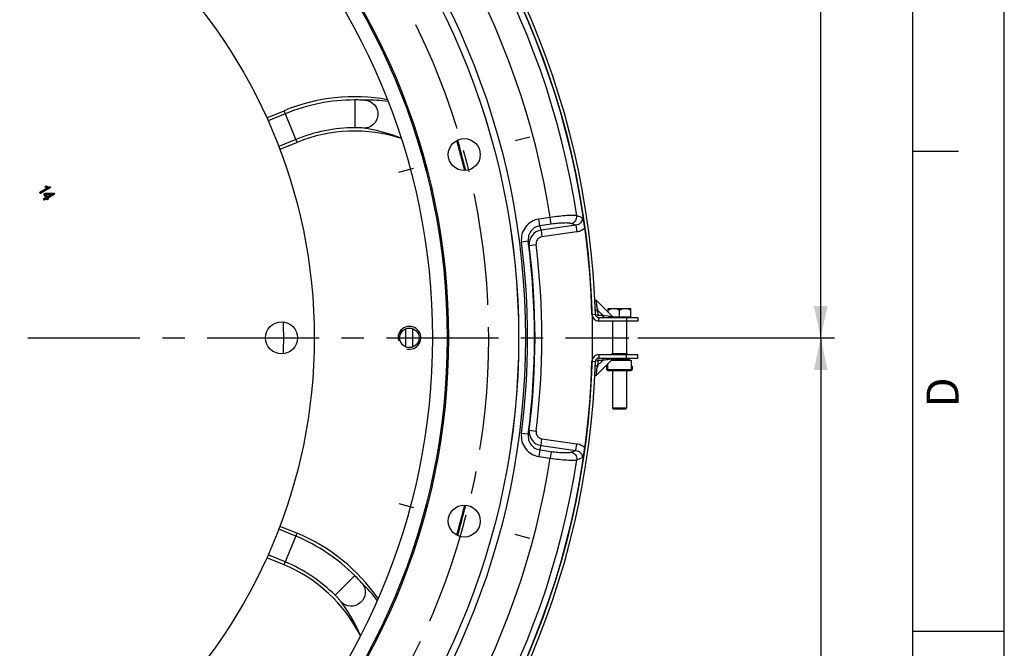
# Model space of a CAD drawing. Units: millimetres. Extents: x 0 to 594, y 0 to 420.
# Drawn here: x 486 to 594, y 208 to 277 of the extents above; entities that cross this region are included whole.
import ezdxf
from ezdxf.enums import TextEntityAlignment as Align

# ---------------------------------------------------------------- set-up
doc = ezdxf.new("R2010")
doc.units = ezdxf.units.MM
doc.header["$LTSCALE"] = 32.67
doc.linetypes.add('CENTER', pattern=[0.6, 0.375, -0.075, 0.075, -0.075])
doc.layers.get('0').update_dxf_attribs({"linetype": 'CONTINUOUS'})
for name, color, linetype in [('3_ALL_AXES', 7, 'CONTINUOUS'), ('7_ALL_FEATURES', 7, 'CONTINUOUS'), ('AXES', 7, 'CONTINUOUS'), ('DEFAULT_1', 7, 'CENTER'), ('SOLIDES', 7, 'CONTINUOUS')]:
    doc.layers.add(name, color=color, linetype=linetype)
doc.styles.get("Standard").update_dxf_attribs({"font": 'txt', "width": 0.85})
doc.styles.add('TEXTSTYLE_3', font='txt')
doc.styles.add('TEXTSTYLE_6', font='txt', dxfattribs={"width": 0.6})
doc.dimstyles.new('DIMSTYLE_5', dxfattribs={"dimtxt": 3.5, "dimasz": 3.5, "dimexe": 1.5, "dimexo": 1, "dimgap": 0.875, "dimtad": 1, "dimdec": 0, "dimlfac": 4, "dimtxsty": 'STANDARD', "dimblk": '_FILLED', "dimblk1": '_FILLED', "dimblk2": '_FILLED', "dimcen": 0.09, "dimclrt": 5, "dimadec": 0, "dimazin": 0, "dimtp": 0.0001, "dimtm": 0.0001, "dimtfac": 1, "dimtdec": 0, "dimtofl": 0, "dimtmove": 0, "dimatfit": 3, "dimldrblk": '_FILLED', "dimfxl": 1, "dimtolj": 1, "dimarcsym": 0})
doc.dimstyles.new('DIMSTYLE_7', dxfattribs={"dimtxt": 3.5, "dimasz": 3.5, "dimexe": 1.5, "dimexo": 1, "dimgap": 0.875, "dimtad": 1, "dimdec": 4, "dimlfac": 4, "dimtxsty": 'STANDARD', "dimblk": '_FILLED', "dimblk1": '_FILLED', "dimblk2": '_FILLED', "dimcen": 0.09, "dimclrt": 5, "dimadec": 0, "dimazin": 0, "dimtol": 1, "dimtm": 1, "dimtfac": 0.6, "dimtdec": 4, "dimtofl": 0, "dimtmove": 0, "dimatfit": 3, "dimldrblk": '_FILLED', "dimfxl": 1, "dimtolj": 1, "dimarcsym": 0})

# ---------------------------------------------------------------- blocks, each defined once
blk = doc.blocks.new('MARGEA2_BL0', base_point=(296.99996, 210.000076))
at = {"color": 7, "linetype": 'CONTINUOUS'}
for p, q in [((594, 0.000078), (594.000002, 420.000076)), ((594.000002, 0.000076), (594.000002, 420.000076)), ((584.000002, 15.000076), (584.000002, 405.000076)), ((589.000002, 262.500076), (584.000002, 262.500076)), ((594.000002, 210.000076), (584.000002, 210.000076))]:
    blk.add_line(p, q, dxfattribs=at)
at = {"color": 5, "linetype": 'CONTINUOUS', "style": 'TEXTSTYLE_3', "oblique": 0.00001872}
blk.add_text('D', height=3.5, rotation=90, dxfattribs=at).set_placement((589.000002, 234.500076))
blk = doc.blocks.new('_FILLED')
at = {"color": 0, "linetype": 'BYBLOCK'}
blk.add_solid([(0, 0), (-1, 0.214), (-1, -0.214)], dxfattribs=at)
blk = doc.blocks.new('*D9')
at = {"color": 2, "linetype": 'CONTINUOUS'}
for p, q in [((506.17, 355.99), (530.32, 355.99)), ((532.58, 355.99), (575.42, 355.99)), ((573.92, 355.99), (573.92, 299.05)), ((573.92, 242.11), (573.92, 299.05)), ((553.93, 242.11), (575.42, 242.11))]:
    blk.add_line(p, q, dxfattribs=at)
at = {"color": 2, "linetype": 'CONTINUOUS', "xscale": 3.5, "yscale": 3.5, "zscale": 3.5}
for p, rotation in [((573.92, 355.99), 90), ((573.92, 242.11), 270)]:
    blk.add_blockref('_FILLED', p, dxfattribs=dict(at, rotation=rotation))
at = {"color": 5, "linetype": 'CONTINUOUS', "insert": (569.54, 299.05), "char_height": 3.5, "width": 13.3875, "attachment_point": 2, "rotation": 90, "line_spacing_factor": 0.9}
blk.add_mtext('456', dxfattribs=at)
blk = doc.blocks.new('*D17')
at = {"color": 2, "linetype": 'CONTINUOUS'}
for p, q in [((553.93, 242.11), (575.42, 242.11)), ((573.92, 242.11), (573.92, 197.74)), ((573.92, 153.36), (573.92, 197.74)), ((549.93, 153.36), (575.42, 153.36))]:
    blk.add_line(p, q, dxfattribs=at)
at = {"color": 2, "linetype": 'CONTINUOUS', "xscale": 3.5, "yscale": 3.5, "zscale": 3.5}
for p, rotation in [((573.92, 242.11), 90), ((573.92, 153.36), 270)]:
    blk.add_blockref('_FILLED', p, dxfattribs=dict(at, rotation=rotation))
at = {"color": 5, "linetype": 'CONTINUOUS', "style": 'TEXTSTYLE_6', "width": 0.6}
for s, p in [(' 0', (570.07, 202.2)), ('-1', (572.87, 202.2))]:
    blk.add_text(s, height=2.1, rotation=90, dxfattribs=at).set_placement(p, align=Align.CENTER)
at = {"color": 5, "linetype": 'CONTINUOUS', "width": 0.85}
blk.add_text('355', height=3.5, rotation=90, dxfattribs=at).set_placement((572.17, 196.48), align=Align.CENTER)

msp = doc.modelspace()

# ---------------------------------------------------------------- linework, layer by layer
at = {"color": 7, "linetype": 'CONTINUOUS'}
for p, q in [((594, 0), (594, 420)), ((513.338725, 266.158618), (515.224018, 266.939532)), ((516.657884, 263.477873), (514.773072, 262.697158)), ((550.603349, 238.545504), (550.603349, 239.247186)), ((551.134919, 239.778757), (552.922099, 239.778757)), ((552.790849, 239.853757), (553.165366, 239.639747)), ((553.228349, 238.545504), (553.228349, 239.531217)), ((550.528349, 239.028757), (550.603349, 239.028757)), ((550.528349, 238.653757), (550.528349, 239.028757)), ((550.534106, 238.653757), (550.534106, 239.028757)), ((550.653349, 238.528757), (553.178349, 238.528757)), ((553.228349, 239.028757), (553.303349, 239.028757)), ((553.297591, 239.028757), (553.297591, 238.653757)), ((553.303349, 239.028757), (553.303349, 238.653757)), ((514.773072, 221.530356), (516.657884, 220.749641)), ((515.224018, 217.287982), (513.338725, 218.068896))]:
    msp.add_line(p, q, dxfattribs=at)
at = {"color": 9, "linetype": 'CONTINUOUS'}
for p, q in [((522.956184, 268.11751), (522.951468, 265.078245)), ((515.359412, 266.612661), (513.48379, 265.835753)), ((516.657884, 263.477873), (515.224018, 266.939532)), ((516.52249, 263.804743), (514.646799, 263.027806)), ((544.337395, 255.273132), (543.104498, 255.099859)), ((544.44076, 254.537659), (544.337396, 255.273132)), ((547.806492, 255.251066), (547.24173, 255.453721)), ((543.207862, 254.364386), (543.104498, 255.099859)), ((544.44076, 254.537659), (543.207862, 254.364386)), ((547.142054, 254.426427), (543.328701, 253.890495)), ((547.142054, 254.426427), (546.629008, 254.60852)), ((547.142054, 254.426427), (547.245418, 253.690954)), ((543.328701, 253.890495), (543.432065, 253.155022)), ((547.245418, 253.690954), (543.432065, 253.155022)), ((541.936823, 252.663975), (541.193104, 252.567997)), ((542.050115, 252.223226), (542.794348, 252.315131)), ((550.653349, 238.528757), (550.653349, 239.297186)), ((551.009919, 239.653757), (553.140849, 239.653757)), ((552.834599, 239.828757), (551.191556, 239.828757)), ((553.178349, 239.631217), (553.178349, 238.528757)), ((550.528349, 238.653757), (550.534106, 238.653757)), ((550.603349, 238.653757), (553.228349, 238.653757)), ((553.303349, 238.653757), (553.297591, 238.653757)), ((541.936823, 231.563539), (541.193104, 231.659517)), ((542.050115, 232.004288), (542.794348, 231.912383)), ((543.328701, 230.337019), (543.432065, 231.072492)), ((543.432065, 231.072492), (547.245418, 230.53656)), ((547.142054, 229.801087), (547.245418, 230.53656)), ((543.207862, 229.863128), (543.104498, 229.127655)), ((543.207862, 229.863128), (544.44076, 229.689855)), ((543.328701, 230.337019), (547.142054, 229.801087)), ((544.44076, 229.689855), (544.337396, 228.954382)), ((546.629008, 229.618994), (547.142054, 229.801087)), ((543.104498, 229.127655), (544.337395, 228.954382)), ((547.24173, 228.773793), (547.806495, 228.97645)), ((516.52249, 220.422771), (514.646799, 221.199708)), ((515.224018, 217.287982), (516.657884, 220.749641)), ((515.359412, 217.614853), (513.48379, 218.391761)), ((522.958307, 216.115132), (520.805887, 213.969381))]:
    msp.add_line(p, q, dxfattribs=at)
at = {"color": 4, "linetype": 'CONTINUOUS'}
for p, q in [((489.376461, 258.508356), (488.529487, 258.019355)), ((488.590879, 257.913022), (489.677841, 258.54058)), ((489.221926, 258.70269), (489.09344, 258.628509)), ((489.677841, 258.54058), (489.638277, 258.609106)), ((488.529487, 258.019355), (488.590879, 257.913022)), ((489.20409, 257.449475), (488.944903, 257.299834)), ((489.109014, 257.895531), (488.987174, 257.825186)), ((488.987174, 257.825186), (489.20409, 257.449475)), ((490.03869, 257.905339), (489.109014, 257.895531)), ((489.169382, 257.79097), (489.81403, 257.801624)), ((489.325931, 257.51982), (489.169382, 257.79097)), ((489.81403, 257.801624), (489.325931, 257.51982)), ((489.387322, 257.413487), (490.088826, 257.8185)), ((489.454853, 257.29652), (489.387322, 257.413487)), ((490.088826, 257.8185), (490.03869, 257.905339)), ((488.944903, 257.299834), (489.006295, 257.1935)), ((489.006295, 257.1935), (489.265482, 257.343142)), ((489.265482, 257.343142), (489.333013, 257.226176)), ((489.333013, 257.226176), (489.454853, 257.29652))]:
    msp.add_line(p, q, dxfattribs=at)
at = {"color": 7, "linetype": 'CONTINUOUS'}
for centre, radius in [((460.184821, 242.113757), 88.75), ((460.184821, 242.113757), 80.690616), ((460.184821, 242.113757), 73.025), ((460.184821, 242.113757), 72.880662), ((460.184821, 242.113757), 71.276204), ((460.184821, 242.113757), 58.34), ((534.938424, 262.143925), 1.75), ((528.934821, 242.113757), 1.0625), ((534.938424, 222.083589), 1.75)]:
    msp.add_circle(centre, radius, dxfattribs=at)
at = {"color": 9, "linetype": 'CONTINUOUS'}
for radius in [81.443481, 80.696335]:
    msp.add_circle((460.184821, 242.113757), radius, dxfattribs=at)
for centre, radius, start, end in [((460.184821, 242.113757), 88.073038, 8.71182248, 51.28817752), ((460.184821, 242.113757), 85.17526, 8.88766098, 51.11233902), ((522.924923, 248.347901), 19.769634, 89.91942018, 112.5), ((524.251328, 248.831897), 19.263589, 82.95850248, 90.52357798), ((522.924923, 248.347901), 16.730366, 89.91942018, 112.5), ((521.54044, 248.035994), 17.165914, 67.74708566, 82.10841414), ((460.162627, 232.93603), 85.765293, 14.14185047, 14.46856586), ((543.539043, 252.405297), 1.500018, 98.06094611, 186.97170598), ((547.079838, 255.15555), 1.464556, 314.8512342, 315.17194697), ((460.184821, 242.113757), 81.680065, 352.64653676, 7.35346324), ((460.393265, 231.468562), 84.253174, 14.26085322, 14.57032495), ((460.184821, 242.113757), 82.429951, 352.64653676, 7.35346324), ((460.184821, 242.113757), 82.487137, 352.96023732, 7.03976268), ((460.184821, 242.113757), 83.237023, 352.96023732, 7.03976268), ((460.393265, 252.758952), 84.253174, 345.42967505, 345.73914678), ((543.539044, 231.822217), 1.500019, 173.02831981, 261.93902429), ((460.162627, 251.291484), 85.765293, 345.53143417, 345.85814956), ((547.082542, 229.074677), 1.460726, 44.82734822, 45.14891815), ((460.184821, 242.113757), 85.17526, 308.88766098, 351.11233902), ((460.184821, 242.113757), 88.073038, 308.71182248, 351.28817752), ((508.956978, 202.15801), 19.769634, 44.91942018, 67.5), ((508.956978, 202.15801), 16.730366, 44.91942018, 67.5), ((510.237153, 201.562364), 19.26355, 37.95846868, 45.52358372), ((507.75746, 202.916443), 17.165901, 22.74710903, 37.10841937)]:
    msp.add_arc(centre, radius, start, end, dxfattribs=at)
at = {"color": 7, "linetype": 'CONTINUOUS'}
for centre, radius, start, end in [((522.924923, 248.347901), 20.123436, 79.66263722, 112.5), ((522.924923, 248.347901), 16.376564, 71.76445724, 112.5), ((543.750893, 253.524077), 4.40853, 7.80940211, 12.43568953), ((460.184821, 242.113757), 55, 358.18690518, 1.81315056), ((553.103349, 239.531217), 0.125, 0, 60.2551187), ((550.653349, 238.653757), 0.125, 180, 270), ((550.653349, 238.653757), 0.119242, 180, 245.2087191), ((553.178349, 238.653757), 0.125, 270, 360), ((553.178349, 238.653757), 0.119242, 294.7912809, 360), ((543.782569, 230.69779), 4.37638, 347.54717778, 352.20756144), ((508.956978, 202.15801), 20.123436, 34.66262969, 67.5), ((508.956978, 202.15801), 16.376564, 26.76445724, 67.5)]:
    msp.add_arc(centre, radius, start, end, dxfattribs=at)
at = {"color": 4, "linetype": 'CONTINUOUS'}
for centre, radius, start, end in [((489.336719, 258.964176), 0.414557, 234.06674934, 235.33766012), ((489.350267, 258.983653), 0.438282, 235.32902159, 235.65262759), ((489.36448, 259.004571), 0.463571, 235.66096618, 236.86107048), ((489.387721, 259.040159), 0.506077, 236.86038468, 237.9751481), ((489.40288, 259.064264), 0.534552, 237.96772561, 238.2555137), ((489.416091, 259.085697), 0.559729, 238.2598158, 239.09922649), ((489.429266, 259.107624), 0.58531, 239.09486456, 239.34017503), ((489.445445, 259.135055), 0.617157, 239.34680714, 240.33195847), ((489.461557, 259.163189), 0.649578, 240.32531884, 240.52224308), ((489.475595, 259.18812), 0.67819, 240.5263074, 241.28194895), ((489.491268, 259.21663), 0.710723, 241.27823511, 241.54992657), ((489.507673, 259.247009), 0.745249, 241.55360959, 242.28287317), ((489.522726, 259.275543), 0.77751, 242.27888781, 242.43763006), ((489.540818, 259.310377), 0.816762, 242.44320687, 243.27328048), ((489.560588, 259.349463), 0.860563, 243.26799373, 243.48169386), ((489.576996, 259.38244), 0.897396, 243.48436995, 244.07536266), ((489.59467, 259.418704), 0.937738, 244.07287772, 244.31842544), ((489.613221, 259.457383), 0.980636, 244.32094558, 244.8981363), ((489.630724, 259.49463), 1.02179, 244.89540083, 245.0681397), ((489.65272, 259.542146), 1.074151, 245.07262259, 245.77626609), ((489.675166, 259.591822), 1.128662, 245.77184244, 245.93224774), ((489.696758, 259.640342), 1.18177, 245.93573109, 246.54474291), ((489.619211, 259.402892), 0.805058, 240.42997123, 242.26352274), ((489.635016, 259.497646), 1.026289, 246.53596633, 247.34132669), ((489.616762, 259.454136), 0.979105, 247.34620487, 247.54091044), ((489.603076, 259.420909), 0.94317, 247.53816388, 248.1811067), ((489.613671, 259.392478), 0.793263, 242.26762903, 242.46491147), ((489.609065, 259.383548), 0.783214, 242.46167842, 244.21281449), ((489.589835, 259.387952), 0.907652, 248.18378339, 248.41652658), ((489.574363, 259.348621), 0.865388, 248.41121318, 249.32562838), ((489.605066, 259.375368), 0.77411, 244.21595774, 244.38759962), ((489.553472, 259.293303), 0.806256, 249.32668224, 250.18348041), ((489.601479, 259.367794), 0.765729, 244.3846312, 246.23241657), ((489.54205, 259.26178), 0.772728, 250.18784757, 250.43931149), ((489.530915, 259.230239), 0.739279, 250.43411237, 251.40375246), ((489.596079, 259.355534), 0.752332, 246.23251517, 248.22673253), ((489.515332, 259.183929), 0.690417, 251.4038463, 252.40025452), ((489.506714, 259.156961), 0.662106, 252.40549945, 252.66358077), ((489.502964, 259.144941), 0.649515, 252.66332947, 253.00299201), ((489.497644, 259.127497), 0.631277, 253.00193749, 253.57063377), ((489.592269, 259.34602), 0.742084, 248.2274185, 250.16165251), ((489.493606, 259.113859), 0.617054, 253.57216157, 253.74300345), ((489.487357, 259.092221), 0.594532, 253.73738395, 254.82693404), ((489.481307, 259.070122), 0.57162, 254.8324064, 255.10064359), ((489.476283, 259.05108), 0.551927, 255.09637853, 256.10665009), ((489.590825, 259.342083), 0.73789, 250.16338864, 250.34194887), ((489.589853, 259.339326), 0.734967, 250.34095184, 252.11803617), ((489.466362, 259.0105), 0.510152, 256.09399262, 258.1380564), ((489.457023, 258.96621), 0.464888, 258.1423617, 260.02059754), ((489.589145, 259.337167), 0.732695, 252.11890932, 252.32741143), ((489.588738, 259.335871), 0.731336, 252.32698998, 254.10098537), ((489.588551, 259.33523), 0.730669, 254.10128693, 254.29486561), ((489.588612, 259.335454), 0.730901, 254.29501691, 256.11456623), ((489.588831, 259.336322), 0.731796, 256.11428027, 256.24467187), ((489.589273, 259.338176), 0.733702, 256.24552234, 258.17837408), ((489.613215, 259.451962), 0.849979, 258.17008211, 259.39998386), ((489.607006, 259.419349), 0.816781, 259.40722745, 259.55738538), ((489.601618, 259.389604), 0.786553, 259.55069865, 260.77534952), ((489.596624, 259.3594), 0.755938, 260.78195053, 261.02151234), ((489.59221, 259.330929), 0.727127, 261.01493277, 262.28323114), ((489.588519, 259.304295), 0.700238, 262.28992874, 262.50412679), ((489.585146, 259.277991), 0.673719, 262.49667066, 263.88351871), ((489.580553, 259.235096), 0.630579, 263.88320102, 265.34745893), ((489.578595, 259.212069), 0.60747, 265.35537, 265.56325981), ((489.577057, 259.191311), 0.586655, 265.55616584, 266.99901186), ((489.575914, 259.170833), 0.566145, 267.0060433, 267.27918147), ((489.575066, 259.151601), 0.546894, 267.27225498, 268.76296755), ((489.574615, 259.133698), 0.528986, 268.76998175, 269.01241641), ((489.574381, 259.116253), 0.51154, 269.00488173, 270.61288772), ((489.574686, 259.087954), 0.483238, 270.61270632, 272.30175149), ((489.575222, 259.073018), 0.468293, 272.30951639, 272.53453843), ((489.57586, 259.059801), 0.455061, 272.52789046, 274.16221441), ((489.576759, 259.04676), 0.441989, 274.16874097, 274.47980165), ((489.57775, 259.034702), 0.42989, 274.47363924, 276.13773842), ((489.578901, 259.023576), 0.418705, 276.14393247, 276.41873332), ((489.580152, 259.012863), 0.40792, 276.41228705, 278.1920656)]:
    msp.add_arc(centre, radius, start, end, dxfattribs=at)
at = {"color": 2, "linetype": 'CONTINUOUS'}
msp.add_arc((528.934821, 242.113757), 1.25, 255, 195, dxfattribs=at)
at = {"color": 9, "linetype": 'CONTINUOUS'}
for points, knots in [([(524.075297, 268.094681), (523.936637, 268.093429), (523.562645, 268.114788), (523.188336, 268.117176), (522.952727, 268.117515)], [0, 0, 0, 0, 0.3704912069, 1, 1, 1, 1]), ([(524.075285, 268.094688), (524.459248, 268.071396), (525.241787, 267.687214), (525.644513, 266.47039), (525.10325, 265.308539), (524.281386, 265.01787), (523.897328, 265.03934)], [0, 0, 0, 0, 0.248609559, 0.5000066739, 0.7513971681, 1, 1, 1, 1]), ([(523.897304, 265.039341), (523.789422, 265.054309), (523.472361, 265.066766), (523.156164, 265.077946), (522.948453, 265.07825)], [0, 0, 0, 0, 0.3439879939, 1, 1, 1, 1]), ([(547.24173, 255.453721), (547.185881, 255.46703), (547.048078, 255.483324), (546.807741, 255.492457), (546.502814, 255.488039), (545.991254, 255.462686), (545.26195, 255.396395), (544.656359, 255.31921), (544.337396, 255.273132)], [0, 0, 0, 0, 0.0590311928, 0.1420460007, 0.2473492037, 0.3724116158, 0.6686385968, 1, 1, 1, 1]), ([(546.629008, 254.60852), (546.721166, 254.62499), (546.902063, 254.696319), (547.113238, 254.897011), (547.238629, 255.162103), (547.252762, 255.35861), (547.241671, 255.453712)], [0, 0, 0, 0, 0.2460227839, 0.496065191, 0.7483857704, 1, 1, 1, 1]), ([(547.806493, 255.251063), (547.824587, 255.15342), (547.819399, 254.946996), (547.675718, 254.674696), (547.433302, 254.490717), (547.239332, 254.436888), (547.142054, 254.426428)], [0, 0, 0, 0, 0.2511326138, 0.5027297476, 0.7525757023, 1, 1, 1, 1]), ([(543.104498, 255.099859), (542.816011, 255.059428), (542.249033, 254.861082), (541.582694, 254.262111), (541.193221, 253.455646), (541.155702, 252.85699), (541.193104, 252.567997)], [0, 0, 0, 0, 0.2499603464, 0.4999405931, 0.7499560225, 1, 1, 1, 1]), ([(543.207863, 254.364377), (543.014554, 254.337465), (542.634647, 254.203803), (542.19114, 253.799307), (541.934894, 253.257553), (541.91163, 252.857244), (541.936844, 252.663977)], [0, 0, 0, 0, 0.2501602267, 0.5002427319, 0.7501833974, 1, 1, 1, 1]), ([(546.629008, 254.60852), (546.587238, 254.623352), (546.483058, 254.644612), (546.301054, 254.662436), (546.070867, 254.669378), (545.685541, 254.663346), (545.136276, 254.625067), (544.680581, 254.571359), (544.44076, 254.537659)], [0, 0, 0, 0, 0.060461172, 0.1440729966, 0.2494820564, 0.3743170847, 0.6696605568, 1, 1, 1, 1]), ([(543.432065, 253.155022), (543.336236, 253.141551), (543.14787, 253.075877), (542.926148, 252.877373), (542.795847, 252.609967), (542.782483, 252.411204), (542.794348, 252.315131)], [0, 0, 0, 0, 0.2499611168, 0.4999417333, 0.7499565501, 1, 1, 1, 1]), ([(548.112743, 254.117267), (547.997081, 254.002203), (547.725297, 253.809647), (547.407037, 253.713661), (547.245418, 253.690954)], [0, 0, 0, 0, 0.4999113298, 1, 1, 1, 1]), ([(541.193104, 231.659517), (541.155718, 231.370522), (541.193238, 230.771873), (541.582696, 229.965402), (542.249021, 229.366417), (542.816007, 229.168065), (543.104498, 229.127655)], [0, 0, 0, 0, 0.2500432708, 0.500057947, 0.7500389711, 1, 1, 1, 1]), ([(541.936831, 231.563538), (541.911623, 231.37027), (541.934912, 230.969965), (542.191139, 230.428209), (542.634637, 230.023694), (543.014555, 229.890055), (543.207865, 229.863152)], [0, 0, 0, 0, 0.2498169268, 0.499756887, 0.7498401794, 1, 1, 1, 1]), ([(542.794348, 231.912383), (542.782486, 231.81631), (542.795847, 231.617548), (542.926148, 231.35014), (543.147869, 231.151638), (543.336236, 231.085959), (543.432065, 231.072492)], [0, 0, 0, 0, 0.2500432105, 0.5000578553, 0.7500386873, 1, 1, 1, 1]), ([(547.245418, 230.53656), (547.407037, 230.513853), (547.725297, 230.417865), (547.997081, 230.22531), (548.112743, 230.110247)], [0, 0, 0, 0, 0.5000886454, 1, 1, 1, 1]), ([(544.44076, 229.689855), (544.680581, 229.656155), (545.136276, 229.602447), (545.685541, 229.564168), (546.070867, 229.558136), (546.301054, 229.565077), (546.483058, 229.582902), (546.587238, 229.604162), (546.629008, 229.618994)], [0, 0, 0, 0, 0.3303394449, 0.6256829157, 0.7505179425, 0.8559270041, 0.939538829, 1, 1, 1, 1]), ([(546.629008, 229.618994), (546.721172, 229.60253), (546.902082, 229.531208), (547.113277, 229.330518), (547.238685, 229.065416), (547.252821, 228.8689), (547.24173, 228.773793)], [0, 0, 0, 0, 0.2460224449, 0.4960646947, 0.7483854628, 1, 1, 1, 1]), ([(547.142054, 229.801086), (547.239332, 229.790626), (547.433301, 229.736797), (547.675721, 229.552818), (547.819382, 229.280518), (547.8246, 229.07409), (547.806484, 228.976451)], [0, 0, 0, 0, 0.2474245587, 0.4972714918, 0.7488680095, 1, 1, 1, 1]), ([(544.337396, 228.954382), (544.656359, 228.908304), (545.26195, 228.831119), (545.991254, 228.764828), (546.502814, 228.739475), (546.807741, 228.735057), (547.048078, 228.74419), (547.185881, 228.760484), (547.24173, 228.773793)], [0, 0, 0, 0, 0.3313614032, 0.6275883842, 0.7526507963, 0.8579539993, 0.9409688071, 1, 1, 1, 1]), ([(523.733497, 215.307656), (523.634564, 215.404818), (523.385216, 215.684373), (523.122228, 215.950738), (522.955867, 216.117579)], [0, 0, 0, 0, 0.3704912069, 1, 1, 1, 1]), ([(523.733494, 215.307669), (523.988526, 215.019696), (524.270208, 214.1947), (523.694553, 213.049505), (522.49027, 212.610683), (521.703591, 212.986295), (521.447202, 213.273047)], [0, 0, 0, 0, 0.248609559, 0.5000066739, 0.7513971681, 1, 1, 1, 1]), ([(521.447185, 213.273064), (521.381485, 213.359933), (521.166098, 213.592936), (520.950418, 213.824427), (520.803759, 213.971516)], [0, 0, 0, 0, 0.3439879939, 1, 1, 1, 1])]:
    msp.add_open_spline(points, degree=3, knots=knots, dxfattribs=at)
at = {"color": 7, "linetype": 'CONTINUOUS'}
for points, knots in [([(547.806492, 255.251066), (547.855384, 255.134286), (547.952784, 254.879439), (548.024575, 254.615922), (548.055991, 254.473426)], [0, 0, 0, 0, 0.4645590844, 1, 1, 1, 1]), ([(548.05599, 229.754086), (548.024574, 229.611591), (547.952802, 229.348069), (547.855356, 229.093242), (547.806495, 228.97645)], [0, 0, 0, 0, 0.5354390434, 1, 1, 1, 1])]:
    msp.add_open_spline(points, degree=3, knots=knots, dxfattribs=at)
at = {"layer": '3_ALL_AXES', "color": 7, "linetype": 'CONTINUOUS'}
msp.add_circle((514.953571, 242.113757), 1.75, dxfattribs=at)
for radius, start, end in [(77, 13.73537576, 16.26322641), (68.375, 359.17347163, 0.82652515), (69.124996, 359.17222731, 0.82777582), (77, 343.73677359, 346.26462424)]:
    msp.add_arc((460.184821, 242.113757), radius, start, end, dxfattribs=at)
at = {"layer": '7_ALL_FEATURES', "color": 9, "linetype": 'CONTINUOUS'}
for p, q in [((488.512412, 258.023931), (489.341955, 258.502868)), ((488.546562, 258.01478), (489.354459, 258.481219)), ((489.694916, 258.536005), (488.586303, 257.895947)), ((489.660766, 258.545155), (488.595454, 257.930097)), ((489.070949, 258.629958), (489.221903, 258.717111)), ((489.116816, 258.627572), (489.222011, 258.688306)), ((489.221399, 258.544754), (489.231351, 258.567688)), ((489.341959, 258.50287), (489.342564, 258.505394)), ((489.354459, 258.481219), (489.341959, 258.50287)), ((489.344932, 258.515011), (489.347905, 258.527153)), ((489.436402, 258.607801), (489.441524, 258.63227)), ((489.631637, 258.595608), (489.660766, 258.545155)), ((489.644821, 258.622772), (489.694916, 258.536005)), ((488.586303, 257.895947), (488.512412, 258.023931)), ((488.595454, 257.930097), (488.546562, 258.01478)), ((488.927828, 257.304409), (489.208666, 257.466551)), ((488.961978, 257.295258), (489.199515, 257.4324)), ((488.970098, 257.829762), (489.105603, 257.907996)), ((489.199515, 257.4324), (488.970098, 257.829762)), ((489.004249, 257.820611), (489.112424, 257.883066)), ((489.208666, 257.466551), (489.004249, 257.820611)), ((489.105603, 257.907996), (490.045863, 257.917915)), ((489.112424, 257.883066), (490.031517, 257.892763)), ((489.190829, 257.778822), (489.169179, 257.766322)), ((489.169179, 257.766322), (489.308855, 257.524395)), ((489.765588, 257.813325), (489.190416, 257.803819)), ((489.190416, 257.803819), (489.190829, 257.778822)), ((489.766001, 257.788329), (489.190829, 257.778822)), ((489.190829, 257.778822), (489.343006, 257.515245)), ((489.308855, 257.524395), (489.766001, 257.788329)), ((489.343006, 257.515245), (489.778501, 257.766678)), ((490.105902, 257.813925), (489.382747, 257.396411)), ((489.382747, 257.396411), (489.437778, 257.301095)), ((490.071751, 257.823076), (489.391898, 257.430562)), ((489.391898, 257.430562), (489.471928, 257.291945)), ((489.766001, 257.788329), (489.765588, 257.813325)), ((489.778501, 257.766678), (489.766001, 257.788329)), ((490.031517, 257.892763), (490.071751, 257.823076)), ((490.045863, 257.917915), (490.105902, 257.813925)), ((489.001719, 257.176425), (488.927828, 257.304409)), ((489.01087, 257.210576), (488.961978, 257.295258)), ((489.282557, 257.338567), (489.001719, 257.176425)), ((489.248407, 257.347717), (489.01087, 257.210576)), ((489.328437, 257.2091), (489.248407, 257.347717)), ((489.337588, 257.243251), (489.282557, 257.338567)), ((489.471928, 257.291945), (489.328437, 257.2091)), ((489.437778, 257.301095), (489.337588, 257.243251))]:
    msp.add_line(p, q, dxfattribs=at)
at = {"layer": '7_ALL_FEATURES', "color": 7, "linetype": 'CONTINUOUS'}
for p, q in [((488.529487, 258.019355), (489.348209, 258.492045)), ((489.677841, 258.54058), (488.590879, 257.913022)), ((489.09344, 258.628509), (489.221926, 258.70269)), ((489.221926, 258.70269), (489.221903, 258.717111)), ((489.221926, 258.70269), (489.222011, 258.688306)), ((489.638277, 258.609106), (489.677841, 258.54058)), ((489.677841, 258.54058), (489.660766, 258.545155)), ((489.677841, 258.54058), (489.694916, 258.536005)), ((488.529487, 258.019355), (488.512412, 258.023931)), ((488.590879, 257.913022), (488.529487, 258.019355)), ((488.529487, 258.019355), (488.546562, 258.01478)), ((488.590879, 257.913022), (488.586303, 257.895947)), ((488.590879, 257.913022), (488.595454, 257.930097)), ((488.944903, 257.299834), (489.193265, 257.443225)), ((488.987174, 257.825186), (488.970098, 257.829762)), ((488.987174, 257.825186), (489.109014, 257.895531)), ((489.19784, 257.460301), (488.987174, 257.825186)), ((488.987174, 257.825186), (489.004249, 257.820611)), ((489.109014, 257.895531), (489.105603, 257.907996)), ((489.109014, 257.895531), (490.03869, 257.905339)), ((489.109014, 257.895531), (489.112424, 257.883066)), ((489.180004, 257.772572), (489.319681, 257.530645)), ((489.765795, 257.800827), (489.190623, 257.791321)), ((489.336756, 257.52607), (489.772251, 257.777503)), ((489.393572, 257.402661), (489.454853, 257.29652)), ((490.088826, 257.8185), (489.398148, 257.419737)), ((490.03869, 257.905339), (490.031517, 257.892763)), ((490.03869, 257.905339), (490.045863, 257.917915)), ((490.03869, 257.905339), (490.088826, 257.8185)), ((490.088826, 257.8185), (490.071751, 257.823076)), ((490.088826, 257.8185), (490.105902, 257.813925)), ((488.944903, 257.299834), (488.927828, 257.304409)), ((489.006295, 257.1935), (488.944903, 257.299834)), ((488.944903, 257.299834), (488.961978, 257.295258)), ((489.006295, 257.1935), (489.001719, 257.176425)), ((489.254657, 257.336892), (489.006295, 257.1935)), ((489.006295, 257.1935), (489.01087, 257.210576)), ((489.333013, 257.226176), (489.271732, 257.332317)), ((489.333013, 257.226176), (489.328437, 257.2091)), ((489.454853, 257.29652), (489.333013, 257.226176)), ((489.333013, 257.226176), (489.337588, 257.243251)), ((489.454853, 257.29652), (489.437778, 257.301095)), ((489.454853, 257.29652), (489.471928, 257.291945))]:
    msp.add_line(p, q, dxfattribs=at)
for centre, radius, start, end in [((460.184821, 242.113757), 77.125, 13.7181299, 16.2808647), ((489.139989, 259.526325), 0.899022, 265.59569874, 267.03204778), ((489.336984, 258.964547), 0.415013, 234.06721124, 235.36888392), ((489.144748, 259.616336), 0.989159, 267.02668787, 268.38187884), ((489.35605, 258.992086), 0.448507, 235.36401714, 236.2568292), ((489.654091, 259.545101), 1.077408, 245.03437436, 245.86755995), ((489.660707, 259.559709), 1.093444, 245.29473423, 245.86409889), ((489.694796, 259.635866), 1.176883, 245.86565553, 246.54563545), ((489.623248, 259.410121), 0.813338, 240.43392626, 240.92434794), ((489.621958, 259.407824), 0.810703, 240.43316259, 241.33973307), ((489.63396, 259.495181), 1.023607, 246.53523754, 247.39730995), ((489.603345, 259.421637), 0.943946, 247.39718794, 248.3039873), ((489.487184, 259.09164), 0.593926, 253.67563094, 254.92393282), ((489.48706, 259.0912), 0.593469, 253.6919797, 254.93391174), ((489.476406, 259.051618), 0.552478, 254.93383554, 256.23314007), ((489.341959, 258.50287), 0.0125, 300, 76.24080888), ((489.589263, 259.33813), 0.733655, 256.20013448, 258.17841637), ((489.612719, 259.449502), 0.84747, 258.16881416, 259.50339386), ((489.579327, 259.019773), 0.414878, 276.24296609, 277.02490683), ((489.580568, 259.009787), 0.404816, 277.02340175, 278.19581949), ((488.267173, 259.275271), 1.524369, 333.52129987, 334.08672046), ((488.424929, 259.198528), 1.348938, 334.09039395, 334.73395912), ((489.190829, 257.778822), 0.0125, 90.94686423, 210), ((489.187015, 257.454051), 0.0125, 300, 30), ((489.330506, 257.536895), 0.0125, 210, 300), ((489.404398, 257.408911), 0.0125, 120, 210), ((489.766001, 257.788329), 0.0125, 300, 90.94686423), ((489.260907, 257.326067), 0.0125, 30, 120), ((460.184821, 242.113757), 77.125, 343.7191353, 346.2818701)]:
    msp.add_arc(centre, radius, start, end, dxfattribs=at)
at = {"layer": '7_ALL_FEATURES', "color": 9, "linetype": 'CONTINUOUS'}
for centre, radius, start, end in [((489.30504, 258.920842), 0.373379, 231.17444406, 234.06225761), ((489.674454, 259.58982), 1.139044, 245.16557573, 246.56238685), ((489.66012, 259.557613), 1.078793, 244.57208665, 246.58101071), ((489.616522, 259.454019), 0.991406, 246.51255908, 248.2987815), ((489.624548, 259.412439), 0.803495, 239.92609348, 240.42617586), ((489.619752, 259.403932), 0.793729, 240.42415986, 241.91023194), ((489.619664, 259.461516), 0.974534, 246.51806759, 248.27976208), ((489.48126, 259.070506), 0.584482, 253.66912324, 256.21143329), ((489.480861, 259.068909), 0.557836, 253.64403111, 256.21399695), ((489.341959, 258.50287), 0.025, 300, 76.17786409), ((489.58925, 259.338063), 0.746087, 256.00309709, 258.17836159), ((489.588768, 259.335858), 0.71883, 256.13824473, 258.17992867), ((489.617118, 259.471064), 0.881976, 258.17639297, 258.63349068), ((489.613031, 259.451031), 0.83653, 258.16919494, 259.57096515), ((489.60776, 259.423799), 0.833793, 258.62386937, 260.14415188), ((489.577759, 259.03392), 0.441611, 273.81204871, 277.00775489), ((489.579427, 259.018531), 0.401133, 275.33221886, 278.16676031), ((489.582401, 258.997098), 0.379496, 278.18201007, 279.46722207), ((489.190829, 257.778822), 0.025, 90.94686423, 210), ((489.187015, 257.454051), 0.025, 300, 30), ((489.330506, 257.536895), 0.025, 210, 300), ((489.404398, 257.408911), 0.025, 120, 210), ((489.766001, 257.788329), 0.025, 300, 90.94686423), ((489.260907, 257.326067), 0.025, 30, 120)]:
    msp.add_arc(centre, radius, start, end, dxfattribs=at)
for points in [[(489.120411, 258.595778), (489.108614, 258.602898), (489.097052, 258.610439), (489.085901, 258.618534)], [(489.196913, 258.583327), (489.169375, 258.596442), (489.142308, 258.610823), (489.116816, 258.627572)], [(489.196059, 258.556108), (489.170223, 258.568076), (489.144789, 258.581067), (489.120411, 258.595778)], [(489.222011, 258.688306), (489.280564, 258.655759), (489.343792, 258.630333), (489.408794, 258.614129)], [(489.246021, 258.703695), (489.299767, 258.675013), (489.357405, 258.652558), (489.416551, 258.637963)], [(489.316913, 258.509606), (489.294227, 258.51624), (489.271898, 258.524149), (489.249933, 258.53288)], [(489.323772, 258.533648), (489.301839, 258.540072), (489.280249, 258.547724), (489.259013, 258.556172)], [(489.461605, 258.62832), (489.512541, 258.618954), (489.56514, 258.614304), (489.616704, 258.619134)], [(489.465039, 258.602311), (489.511796, 258.594197), (489.55977, 258.590112), (489.607119, 258.593286)]]:
    msp.add_open_spline(points, degree=3, dxfattribs=at)
at = {"layer": '7_ALL_FEATURES', "color": 7, "linetype": 'CONTINUOUS'}
for points in [[(489.199344, 258.568365), (489.160671, 258.586376), (489.127907, 258.604567), (489.101136, 258.623063)], [(489.145772, 258.595535), (489.131723, 258.603354), (489.118769, 258.611218), (489.106917, 258.619136)], [(489.203702, 258.566348), (489.182682, 258.57602), (489.163368, 258.585742), (489.145772, 258.595535)], [(489.227996, 258.699281), (489.287469, 258.666212), (489.349404, 258.641584), (489.414263, 258.625652)], [(489.320414, 258.521609), (489.294932, 258.52906), (489.268354, 258.538622), (489.240548, 258.550195)], [(489.244174, 258.690526), (489.295395, 258.663564), (489.348446, 258.642786), (489.403615, 258.628353)], [(489.320246, 258.521658), (489.299074, 258.527856), (489.277145, 258.53551), (489.254385, 258.544562)], [(489.458329, 258.616214), (489.519688, 258.604855), (489.574847, 258.601928), (489.624443, 258.607355)]]:
    msp.add_open_spline(points, degree=3, dxfattribs=at)
at = {"layer": '7_ALL_FEATURES', "color": 9, "linetype": 'CONTINUOUS'}
msp.add_open_spline([(489.342564, 258.505394), (489.342887, 258.506666), (489.343342, 258.508913), (489.344435, 258.512082), (489.344225, 258.513643), (489.345164, 258.514954), (489.344932, 258.515011)], degree=3, knots=[0, 0, 0, 0, 0.3973052312, 0.7186789705, 0.9275876359, 1, 1, 1, 1], dxfattribs=at)
at = {"layer": 'AXES', "color": 7, "linetype": 'CONTINUOUS'}
for p, q in [((549.310208, 246.273468), (551.150024, 244.433653)), ((550.665849, 245.323757), (553.165849, 245.323757)), ((550.665849, 244.917827), (550.665849, 245.323757)), ((551.915849, 244.423757), (551.915849, 245.130381)), ((553.165849, 244.323757), (553.165849, 245.323757)), ((551.160503, 244.423757), (553.165849, 244.423757)), ((551.165849, 243.948757), (551.165849, 240.353757)), ((552.665849, 243.948757), (552.665849, 240.353757)), ((552.790849, 240.353757), (551.040849, 240.353757)), ((549.310286, 237.954124), (551.150024, 239.793862)), ((551.165849, 238.528757), (551.165849, 234.423757)), ((552.665849, 238.528757), (552.665849, 234.423757))]:
    msp.add_line(p, q, dxfattribs=at)
for points, knots in [([(550.665849, 245.130381), (550.762069, 245.185934), (550.961167, 245.282931), (551.18196, 245.323757), (551.290849, 245.323757)], [0, 0, 0, 0, 0.5050392227, 1, 1, 1, 1]), ([(551.290849, 245.323757), (551.399785, 245.323757), (551.620596, 245.282973), (551.819668, 245.185911), (551.915849, 245.130381)], [0, 0, 0, 0, 0.4951747995, 1, 1, 1, 1]), ([(551.915849, 245.130381), (552.012069, 245.185934), (552.211167, 245.282931), (552.43196, 245.323757), (552.540849, 245.323757)], [0, 0, 0, 0, 0.5050392227, 1, 1, 1, 1]), ([(552.540849, 245.323757), (552.649785, 245.323757), (552.870596, 245.282973), (553.069668, 245.185911), (553.165849, 245.130381)], [0, 0, 0, 0, 0.4951747995, 1, 1, 1, 1])]:
    msp.add_open_spline(points, degree=3, knots=knots, dxfattribs=at)
at = {"layer": 'DEFAULT_1', "color": 2, "linetype": 'CENTER'}
for p, q in [((542.110424, 264.065656), (540.492498, 263.632134)), ((527.766425, 260.222193), (529.384351, 260.655715)), ((467.609821, 242.113757), (552.934821, 242.113757)), ((527.766425, 224.005321), (529.384351, 223.571799)), ((542.110424, 220.161858), (540.492498, 220.59538))]:
    msp.add_line(p, q, dxfattribs=at)
msp.add_circle((460.184821, 242.113757), 77.390625, dxfattribs=at)
at = {"layer": 'SOLIDES', "color": 9, "linetype": 'CONTINUOUS'}
for p, q in [((549.310253, 246.273352), (549.352216, 246.051903)), ((549.352216, 246.051903), (549.363935, 245.989522)), ((549.363935, 245.989522), (549.376652, 245.921552)), ((549.376652, 245.921552), (549.390396, 245.847757)), ((549.390396, 245.847757), (549.405306, 245.767292)), ((549.438575, 245.586141), (549.452842, 245.507784)), ((548.897795, 244.677095), (549.272639, 244.687926)), ((549.487031, 244.592503), (549.535419, 244.586693)), ((549.496304, 245.266512), (549.517451, 245.147617)), ((549.517451, 245.147617), (550.078374, 244.586693)), ((549.526875, 244.867142), (549.529821, 244.773656)), ((549.529821, 244.773656), (549.532669, 244.680173)), ((549.532669, 244.680173), (549.535419, 244.586693)), ((549.535419, 244.586693), (550.078374, 244.586693)), ((550.078374, 244.586693), (550.203538, 244.568813)), ((550.203538, 244.568813), (550.263895, 244.560189)), ((550.263895, 244.560189), (550.653586, 244.504519)), ((550.653586, 244.504519), (550.706644, 244.49694)), ((550.706644, 244.49694), (550.811496, 244.481961)), ((550.811496, 244.481961), (550.862609, 244.47466)), ((550.862609, 244.47466), (550.960896, 244.460621)), ((550.960896, 244.460621), (551.145898, 244.434195)), ((549.647482, 243.948757), (549.647482, 244.323757)), ((551.145898, 244.434195), (551.149965, 244.433625)), ((549.647482, 240.278757), (549.647482, 239.903757)), ((548.897795, 239.550419), (549.272639, 239.539588)), ((549.487036, 239.635011), (549.535419, 239.640821)), ((549.517451, 239.079897), (549.505303, 239.011492)), ((549.517451, 239.079897), (550.078374, 239.640821)), ((549.520692, 239.173437), (549.517451, 239.079897)), ((549.526878, 239.360453), (549.520692, 239.173437)), ((549.53267, 239.547386), (549.526878, 239.360453)), ((549.535419, 239.640821), (549.53267, 239.547386)), ((550.078374, 239.640821), (549.535419, 239.640821)), ((550.173759, 239.654446), (550.078374, 239.640821)), ((550.26673, 239.667728), (550.173759, 239.654446)), ((550.445045, 239.693205), (550.26673, 239.667728)), ((550.611125, 239.716931), (550.445045, 239.693205)), ((550.688202, 239.727942), (550.611125, 239.716931)), ((550.761009, 239.738343), (550.688202, 239.727942)), ((550.828963, 239.748052), (550.761009, 239.738343)), ((550.948978, 239.765199), (550.828963, 239.748052)), ((551.045654, 239.779005), (550.948978, 239.765199)), ((551.15, 239.793857), (551.045654, 239.779005)), ((549.355792, 238.194567), (549.310762, 237.956765)), ((549.376754, 238.306449), (549.355792, 238.194567)), ((549.384088, 238.345788), (549.376754, 238.306449)), ((549.391575, 238.386052), (549.384088, 238.345788)), ((549.399302, 238.42772), (549.391575, 238.386052)), ((549.40726, 238.470753), (549.399302, 238.42772)), ((549.505303, 239.011492), (549.493601, 238.945886)), ((549.310762, 237.956765), (549.310277, 237.95418))]:
    msp.add_line(p, q, dxfattribs=at)
at = {"layer": 'SOLIDES', "color": 7, "linetype": 'CONTINUOUS'}
for p, q in [((549.647482, 244.323757), (553.915849, 244.323757)), ((552.665849, 244.323757), (552.665849, 243.948757)), ((553.915849, 244.323757), (553.915849, 243.948757)), ((552.665849, 239.903757), (552.665849, 240.278757)), ((553.915849, 239.903757), (553.915849, 240.278757)), ((549.647482, 239.903757), (553.915849, 239.903757)), ((552.665849, 234.423757), (551.165849, 234.423757)), ((551.265849, 234.323757), (551.165849, 234.423757)), ((552.565849, 234.323757), (551.265849, 234.323757)), ((552.565849, 234.323757), (552.665849, 234.423757))]:
    msp.add_line(p, q, dxfattribs=at)
at = {"layer": 'SOLIDES', "color": 3, "linetype": 'CONTINUOUS'}
for p, q in [((553.915849, 243.948757), (549.647482, 243.948757)), ((549.647482, 240.278757), (553.915849, 240.278757))]:
    msp.add_line(p, q, dxfattribs=at)
at = {"layer": 'SOLIDES', "color": 7, "linetype": 'CONTINUOUS'}
for centre, radius, start, end in [((460.184821, 242.113757), 89.125, 1.65508592, 358.34491408), ((549.647482, 244.698757), 0.375, 181.65508592, 270), ((549.647482, 239.528757), 0.375, 90, 178.34491408)]:
    msp.add_arc(centre, radius, start, end, dxfattribs=at)
at = {"layer": 'SOLIDES', "color": 3, "linetype": 'CONTINUOUS'}
for centre, radius, start, end in [((460.184821, 242.113757), 88.75, 1.65508592, 358.34491408), ((549.647482, 244.698757), 0.75, 181.65508592, 270), ((549.647482, 239.528757), 0.75, 90, 178.34491408)]:
    msp.add_arc(centre, radius, start, end, dxfattribs=at)
at = {"layer": 'SOLIDES', "color": 9, "linetype": 'CONTINUOUS'}
for centre, radius, start, end in [((465.700845, 230.300748), 85.121389, 10.34481331, 10.4687867), ((549.563367, 245.99888), 0.852279, 260.53815799, 263.6292574), ((465.729739, 230.301916), 85.092752, 10.12883541, 10.29390645), ((549.579918, 246.144033), 0.998373, 263.60959087, 266.4127134), ((460.072636, 242.001689), 89.500121, 1.83470628, 2.01436067), ((550.50841, 244.681703), 0.977619, 185.57708207, 188.48679097), ((550.37005, 244.660755), 0.837683, 188.46630581, 191.66642878), ((551.05164, 244.681733), 0.977895, 185.57727058, 188.47567696), ((550.913938, 244.660914), 0.838629, 188.45543508, 191.64143497), ((549.563367, 238.228634), 0.852279, 96.37074242, 99.46184174), ((549.579918, 238.083481), 0.998373, 93.5872865, 96.39040895), ((550.508409, 239.545811), 0.977618, 171.51317123, 174.4229183), ((550.370048, 239.566759), 0.837681, 168.33351677, 171.5336563), ((551.05164, 239.545781), 0.977895, 171.52432585, 174.42272385), ((550.913939, 239.5666), 0.83863, 168.35857595, 171.54456762), ((465.857298, 253.898869), 84.962479, 349.53776471, 349.86342626)]:
    msp.add_arc(centre, radius, start, end, dxfattribs=at)
for points, knots in [([(549.254746, 245.246499), (549.255093, 245.236633), (549.291357, 245.175423), (549.368042, 245.167455), (549.42326, 245.158196)], [0, 0, 0, 0, 0.1498883929, 1, 1, 1, 1]), ([(549.441346, 244.59868), (549.448806, 244.597529), (549.464023, 244.595375), (549.479269, 244.593454), (549.487031, 244.592503)], [0, 0, 0, 0, 0.4911778805, 1, 1, 1, 1]), ([(550.190438, 244.323757), (550.180184, 244.323757), (550.116017, 244.357695), (550.104133, 244.435803), (550.09256, 244.49169)], [0, 0, 0, 0, 0.1522989641, 1, 1, 1, 1]), ([(549.254746, 238.981015), (549.255093, 238.990881), (549.291357, 239.052091), (549.368042, 239.060059), (549.42326, 239.069318)], [0, 0, 0, 0, 0.1498883929, 1, 1, 1, 1]), ([(549.441355, 239.628835), (549.448814, 239.629986), (549.46403, 239.63214), (549.479275, 239.634061), (549.487036, 239.635011)], [0, 0, 0, 0, 0.4911789709, 1, 1, 1, 1]), ([(550.190438, 239.903757), (550.180184, 239.903757), (550.116017, 239.869819), (550.104133, 239.791711), (550.09256, 239.735824)], [0, 0, 0, 0, 0.1522989032, 1, 1, 1, 1])]:
    msp.add_open_spline(points, degree=3, knots=knots, dxfattribs=at)

# ---------------------------------------------------------------- block references
at = {"color": 2, "linetype": 'CONTINUOUS'}
msp.add_blockref('MARGEA2_BL0', (296.99996, 210.000076), dxfattribs=at)

# ---------------------------------------------------------------- dimensions: what is measured, and where the dimension line sits
for base, p1, p2, dimstyle, picture, middle in [((573.9158486844, 355.9887569727), (552.934820994, 242.1137569727), (505.1698633336, 355.9887569727), 'DIMSTYLE_5', '*D9', (573.9158486844, 299.0512658933)), ((573.915849, 242.113757), (548.934821, 153.363757), (552.934821, 242.113757), 'DIMSTYLE_7', '*D17', (573.915849, 197.738757))]:
    dim = msp.add_linear_dim(base=base, p1=p1, p2=p2, angle=90, dimstyle=dimstyle, dxfattribs=at)
    dim.commit()
    dim.dimension.update_dxf_attribs({"geometry": picture, "text_midpoint": middle, "dimtype": 160})

doc.saveas('drawing.dxf')
